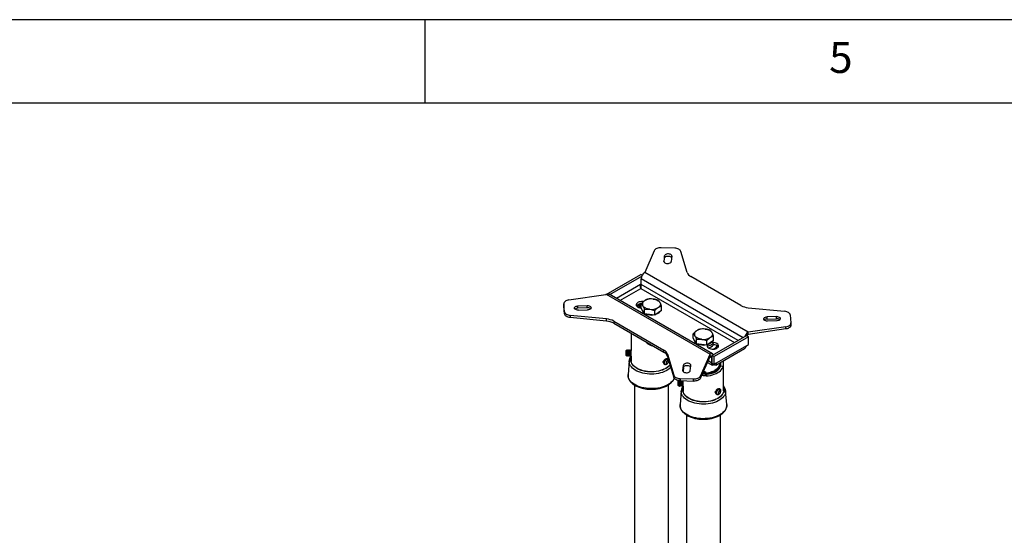
# Model space of a CAD drawing. Extents: x 5 to 292, y 5 to 205.
# Drawn here: x 174 to 233, y 174 to 205 of the extents above; entities that cross this region are included whole.
import ezdxf

# ---------------------------------------------------------------- set-up
doc = ezdxf.new("R2010")
doc.units = 0
doc.layers.get('0').update_dxf_attribs({"linetype": 'CONTINUOUS'})
doc.styles.add('SLDTEXTSTYLE0', font='TXT', dxfattribs={"width": 0.75})

msp = doc.modelspace()

# ---------------------------------------------------------------- linework, layer by layer
at = {"color": 7, "linetype": 'CONTINUOUS'}
for p, q in [((292, 205), (5, 205)), ((198.5, 205), (198.5, 200)), ((287, 200), (10, 200)), ((213.4353857, 191.3361597), (212.6236918, 191.3645771)), ((212.2115908, 191.1904561), (211.642332, 189.8853358)), ((212.8266904, 190.8770581), (212.7930654, 190.5569118)), ((212.8021112, 190.5123982), (212.8266904, 190.7464187)), ((212.8266904, 190.7464187), (212.8266904, 190.8770581)), ((213.2658836, 190.861682), (213.2322587, 190.5415356)), ((214.180151, 189.8870411), (213.8053839, 191.1447965)), ((209.3383771, 188.5782408), (211.4031289, 189.7703258)), ((209.5493822, 188.5694252), (211.4630073, 189.6742572)), ((211.487332, 189.7217111), (211.4031289, 189.7703258)), ((217.8248717, 186.3158448), (211.642332, 189.8853358)), ((217.3977718, 187.9096504), (214.4028843, 189.6387495)), ((211.3831289, 189.1627363), (211.4231289, 189.1858303)), ((211.4231289, 189.1627363), (211.4231289, 189.5056649)), ((207.1049134, 188.2421146), (209.3173311, 188.5637805)), ((209.3474482, 188.5811686), (209.3173311, 188.5637805)), ((209.3403771, 188.5770861), (209.3383771, 188.5782408)), ((209.3383771, 188.5759314), (209.3383771, 188.5782408)), ((209.3474482, 188.5811686), (215.5479879, 185.0012853)), ((215.7029879, 185.0166393), (209.5114453, 188.591328)), ((206.8025937, 188.0181662), (206.8025937, 187.8875268)), ((206.8033271, 187.8735485), (206.8025937, 187.8875268)), ((206.8525475, 187.5355562), (206.8033271, 188.0041879)), ((206.8033271, 188.0041879), (206.8033271, 187.8735485)), ((206.8525475, 187.4049168), (206.8033271, 187.8735485)), ((207.6477347, 187.8869867), (208.2022444, 187.9064001)), ((207.6477347, 187.7563472), (207.6477347, 187.8869867)), ((208.2022444, 187.7757606), (207.6477347, 187.7563472)), ((208.2022444, 187.7757606), (208.2022444, 187.9064001)), ((211.4280107, 187.7520844), (211.4280107, 188.023626)), ((212.6510393, 187.6113707), (212.6510393, 187.8829123)), ((217.8278254, 187.7810553), (220.0063217, 187.5646834)), ((206.8525475, 187.4049168), (206.8525475, 187.5355562)), ((209.3625713, 187.1055581), (207.1839982, 187.3219377)), ((207.1839982, 187.3219377), (207.1839982, 187.1912982)), ((209.3625713, 186.9749187), (207.1839982, 187.1912982)), ((207.674367, 187.6334183), (208.2288767, 187.6528317)), ((211.5281216, 187.5816166), (211.4280107, 187.7520844)), ((211.6282326, 187.4111488), (211.5281216, 187.5816166)), ((211.6282326, 187.4111488), (211.6282326, 187.6826904)), ((211.9339897, 187.3759704), (211.6282326, 187.4111488)), ((212.2397469, 187.340792), (211.9339897, 187.3759704)), ((212.2397469, 187.340792), (212.2397469, 187.6123335)), ((212.4453931, 187.4760813), (212.2397469, 187.340792)), ((212.6510393, 187.6113707), (212.4453931, 187.4760813)), ((219.5159529, 187.2532028), (218.9614432, 187.2337894)), ((218.9614432, 187.10315), (218.9614432, 187.2337894)), ((219.5159529, 187.1225633), (219.5159529, 187.2532028)), ((220.3377724, 187.3510649), (220.3869928, 186.8824332)), ((209.3625713, 186.9749187), (209.3625713, 187.1055581)), ((209.7926249, 186.976963), (212.7874223, 185.247916)), ((209.7926249, 186.976963), (209.7926249, 186.8463236)), ((209.7926249, 186.8463236), (212.7874223, 185.1172765)), ((220.0854065, 186.6445065), (217.8248717, 186.3158448)), ((218.9614432, 187.10315), (219.5159529, 187.1225633)), ((219.5425852, 186.9996344), (218.9880755, 186.9802211)), ((220.0854065, 186.5138671), (220.0854065, 186.6445065)), ((220.3877262, 186.7378154), (220.3877262, 186.8684549)), ((210.833025, 186.2456483), (210.833025, 185.2310131)), ((214.5392806, 185.9557919), (214.5392806, 186.2273335)), ((217.7388057, 186.1124211), (215.6740539, 184.9203361)), ((215.7623092, 185.8150782), (215.7623092, 186.0866198)), ((217.8519428, 186.0471014), (215.787191, 184.8550164)), ((217.7388057, 186.1124211), (217.8519428, 186.0471014)), ((220.0854065, 186.5138671), (217.8248717, 186.1852054)), ((217.8248717, 186.1852054), (217.8248717, 186.3158448)), ((217.8519428, 185.5816984), (217.8519428, 186.0471014)), ((214.6393915, 185.7853242), (214.5392806, 185.9557919)), ((214.7395024, 185.6148564), (214.6393915, 185.7853242)), ((214.7395024, 185.6148564), (214.7395024, 185.8863979)), ((215.0452596, 185.5796779), (214.7395024, 185.6148564)), ((215.3510167, 185.5444995), (215.0452596, 185.5796779)), ((215.3510167, 185.5444995), (215.3510167, 185.8160411)), ((215.5566629, 185.6797889), (215.3510167, 185.5444995)), ((215.7623092, 185.8150782), (215.5566629, 185.6797889)), ((217.7188057, 185.5048316), (215.920328, 184.4664801)), ((217.7188057, 185.5048316), (217.8519428, 185.5816984)), ((210.5537847, 185.2503841), (210.531525, 185.2281245)), ((210.531525, 184.958739), (210.531525, 185.2281245)), ((210.531525, 184.9228165), (210.531525, 184.958739)), ((210.531525, 184.9228165), (210.5537847, 184.9005568)), ((210.569371, 185.2281245), (210.5537847, 185.2503841)), ((210.5537847, 185.2503841), (210.5537847, 184.9005568)), ((210.5537847, 184.9005568), (210.569371, 184.9228165)), ((210.5958711, 185.2659705), (210.569371, 185.2281245)), ((210.569371, 184.9228165), (210.569371, 185.2281245)), ((210.569371, 184.9228165), (210.5958711, 184.8849705)), ((210.6011755, 185.2659705), (210.5958711, 185.2659705)), ((210.5958711, 184.8849705), (210.5958711, 185.2659705)), ((210.5958711, 184.8849705), (210.6011755, 184.8849705)), ((210.6276756, 185.2281245), (210.6011755, 185.2659705)), ((210.6011755, 184.8849705), (210.6011755, 185.2659705)), ((210.6011755, 184.8849705), (210.6276756, 184.9228165)), ((210.6541756, 185.2659705), (210.6276756, 185.2281245)), ((210.6276756, 184.9228165), (210.6276756, 185.2281245)), ((210.6276756, 184.9228165), (210.6541756, 184.8849705)), ((210.6594801, 185.2659705), (210.6541756, 185.2659705)), ((210.6541756, 184.8849705), (210.6541756, 185.2659705)), ((210.6541756, 184.8849705), (210.6594801, 184.8849705)), ((210.6859801, 185.2281245), (210.6594801, 185.2659705)), ((210.6594801, 184.8849705), (210.6594801, 185.2659705)), ((210.6594801, 184.8849705), (210.6859801, 184.9228165)), ((210.7124802, 185.2659705), (210.6859801, 185.2281245)), ((210.6859801, 184.9228165), (210.6859801, 185.2281245)), ((210.6859801, 184.9228165), (210.7124802, 184.8849705)), ((210.7177846, 185.2659705), (210.7124802, 185.2659705)), ((210.7124802, 184.8849705), (210.7124802, 185.2659705)), ((210.7124802, 184.8849705), (210.7177846, 184.8849705)), ((210.7442847, 185.2281245), (210.7177846, 185.2659705)), ((210.7177846, 184.8849705), (210.7177846, 185.2659705)), ((210.7177846, 184.8849705), (210.7442847, 184.9228165)), ((210.7707847, 185.2659705), (210.7442847, 185.2281245)), ((210.7442847, 184.9228165), (210.7442847, 185.2281245)), ((210.7442847, 184.9228165), (210.7707847, 184.8849705)), ((210.7760891, 185.2659705), (210.7707847, 185.2659705)), ((210.7707847, 184.8849705), (210.7707847, 185.2659705)), ((210.7707847, 184.8849705), (210.7760891, 184.8849705)), ((210.8025892, 185.2281245), (210.7760891, 185.2659705)), ((210.7760891, 184.8849705), (210.7760891, 185.2659705)), ((210.7760891, 184.8849705), (210.8025892, 184.9228165)), ((210.8290893, 185.2659705), (210.8025892, 185.2281245)), ((210.8025892, 184.9228165), (210.8025892, 185.2281245)), ((210.8025892, 184.9228165), (210.8290893, 184.8849705)), ((210.833025, 185.2659705), (210.8290893, 185.2659705)), ((210.8290893, 184.8849705), (210.8290893, 185.2659705)), ((210.8290893, 184.8849705), (210.8343937, 184.8849705)), ((210.833025, 184.8849705), (210.833025, 184.6019025)), ((210.8343937, 184.8849705), (210.8343937, 185.1906009)), ((210.8343937, 184.8849705), (210.8377952, 184.8898283)), ((212.7874223, 185.1172765), (212.7874223, 185.247916)), ((213.0101556, 184.9996244), (213.384936, 183.7418246)), ((213.0101556, 184.9996244), (213.0101556, 184.8689849)), ((213.0101556, 184.8689849), (213.384936, 183.6111851)), ((214.9787291, 183.696165), (215.5479879, 185.0012853)), ((214.9787291, 183.5655255), (215.5479879, 184.8706459)), ((215.5479879, 184.8706459), (215.5479879, 185.0012853)), ((215.6740539, 184.4549331), (215.6740539, 184.9203361)), ((215.6740539, 184.9203361), (215.787191, 184.8550164)), ((215.787191, 184.3896133), (215.787191, 184.8550164)), ((215.89914, 184.3494039), (217.6115516, 185.3380652)), ((210.7146811, 184.6122057), (210.6448558, 183.7865133)), ((210.8242654, 184.6263974), (210.833025, 184.6894881)), ((212.8135265, 184.4042183), (212.8313235, 184.3939431)), ((213.0218235, 184.7238988), (213.0040265, 184.7341739)), ((213.9244362, 184.0249392), (213.9580612, 184.3450855)), ((213.9580612, 184.214446), (213.9580612, 184.3450855)), ((214.3636295, 184.009563), (214.3972545, 184.3297093)), ((215.3919707, 184.5129506), (215.675224, 184.3494143)), ((215.6540539, 184.4664801), (215.6540539, 184.8094086)), ((215.6540539, 184.4664801), (215.6740539, 184.4780271)), ((215.6740539, 184.4549331), (215.787191, 184.3896133)), ((215.920328, 184.4664801), (215.787191, 184.3896133)), ((216.1667949, 184.2448074), (216.1667949, 184.4222732)), ((216.34572, 184.2933564), (216.1744236, 184.2639864)), ((216.3572949, 182.80561), (216.3572949, 184.4102888)), ((213.384936, 183.6111851), (213.384936, 183.7418246)), ((213.9580612, 184.214446), (213.933482, 183.9804256)), ((213.9442949, 184.0833753), (213.9442949, 183.9640072)), ((214.9787291, 183.696165), (214.9787291, 183.5655255)), ((215.2051485, 183.8844354), (215.2403797, 183.8713525)), ((215.3175168, 183.699723), (215.3683872, 183.798621)), ((211.023525, 183.1644485), (211.023525, 123.5660042)), ((213.055525, 123.5660042), (213.055525, 183.1642057)), ((213.6439518, 183.4329889), (213.6427949, 183.431832)), ((213.6427949, 183.1624465), (213.6427949, 183.431832)), ((213.6427949, 183.126524), (213.6427949, 183.1624465)), ((213.6427949, 183.126524), (213.6650545, 183.1042644)), ((213.6650545, 183.4289918), (213.6650545, 183.1042644)), ((213.6650545, 183.1042644), (213.6806409, 183.126524)), ((213.6806409, 183.126524), (213.6806409, 183.4265107)), ((213.6806409, 183.126524), (213.7071409, 183.088678)), ((213.7071409, 183.088678), (213.7071409, 183.4231711)), ((213.7071409, 183.088678), (213.7124453, 183.088678)), ((213.7124453, 183.088678), (213.7124453, 183.4226319)), ((213.7124453, 183.088678), (213.7389454, 183.126524)), ((213.7389454, 183.126524), (213.7389454, 183.4205678)), ((213.7389454, 183.126524), (213.7654455, 183.088678)), ((213.7549341, 183.5504614), (214.566628, 183.5220441)), ((213.7549341, 183.5504614), (213.7549341, 183.419822)), ((213.7549341, 183.419822), (214.566628, 183.3914046)), ((213.7654455, 183.088678), (213.7654455, 183.419454)), ((213.7654455, 183.088678), (213.7707499, 183.088678)), ((213.7707499, 183.088678), (213.7707499, 183.4192683)), ((213.7707499, 183.088678), (213.7972499, 183.126524)), ((213.7972499, 183.126524), (213.7972499, 183.4183405)), ((213.7972499, 183.126524), (213.82375, 183.088678)), ((213.82375, 183.088678), (213.82375, 183.4174128)), ((213.82375, 183.088678), (213.8290544, 183.088678)), ((213.8290544, 183.088678), (213.8290544, 183.417227)), ((213.8290544, 183.088678), (213.8555545, 183.126524)), ((213.8555545, 183.126524), (213.8555545, 183.4162993)), ((213.8555545, 183.126524), (213.8820545, 183.088678)), ((213.8820545, 183.088678), (213.8820545, 183.4153715)), ((213.8820545, 183.088678), (213.887359, 183.088678)), ((213.887359, 183.088678), (213.887359, 183.4151858)), ((213.887359, 183.088678), (213.913859, 183.126524)), ((213.913859, 183.126524), (213.913859, 183.414258)), ((213.913859, 183.126524), (213.9403591, 183.088678)), ((213.9403591, 183.088678), (213.9403591, 183.4133303)), ((213.9403591, 183.088678), (213.9456635, 183.088678)), ((213.9442949, 183.088678), (213.9442949, 182.80561)), ((213.9456635, 183.088678), (213.9456635, 183.3943084)), ((213.9456635, 183.088678), (213.949065, 183.0935358)), ((214.566628, 183.3914046), (214.566628, 183.5220441)), ((211.7026878, 182.9538455), (211.7102794, 182.9523986)), ((211.9522294, 182.9046782), (211.9625996, 182.9043069)), ((212.0690666, 182.903348), (212.0715758, 182.9033837)), ((212.1481507, 182.9057292), (212.1503706, 182.9058552)), ((213.8259509, 182.8159133), (213.7561256, 181.9902208)), ((213.9355352, 182.8301049), (213.9442949, 182.8931957)), ((215.9247963, 182.6079258), (215.9425934, 182.5976507)), ((216.1330934, 182.9276064), (216.1152963, 182.9378815)), ((216.4743243, 182.8291159), (216.4756388, 182.8159133)), ((216.5454641, 181.9902208), (216.4756388, 182.8159133)), ((214.1347949, 181.368156), (214.1347949, 121.7697118)), ((216.1667949, 121.7697118), (216.1667949, 181.3679132)), ((214.8139576, 181.157553), (214.8215492, 181.1561061)), ((215.0634993, 181.1083858), (215.0738694, 181.1080145)), ((215.1803365, 181.1070555), (215.1828457, 181.1070912)), ((215.2594205, 181.1094367), (215.2616404, 181.1095627))]:
    msp.add_line(p, q, dxfattribs=at)
at = {"color": 8, "linetype": 'CONTINUOUS'}
for p, q in [((212.7930654, 190.5415356), (212.7930654, 190.5569118)), ((211.3831289, 189.1627363), (209.952433, 188.3367236)), ((217.5196026, 185.9858642), (211.4231289, 189.5056649)), ((217.2226177, 185.8143999), (211.4231289, 189.1627363)), ((210.1645651, 188.2142492), (211.4031289, 188.9293343)), ((211.4031289, 188.9293343), (217.0104857, 185.6919254)), ((211.4031289, 187.8597238), (211.4280107, 187.8735484)), ((215.5479879, 184.8706459), (215.6540539, 184.8094086)), ((215.6540539, 184.4664801), (215.4285012, 184.596703)), ((215.6540539, 184.8094086), (215.6740539, 184.8209556)), ((213.9244362, 184.009563), (213.9244362, 184.0249392))]:
    msp.add_line(p, q, dxfattribs=at)
at = {"color": 7, "linetype": 'CONTINUOUS', "flags": 128}
for points in [[(212.6236918, 191.3645771), (212.5545683, 191.3635401), (212.4867868, 191.3556457), (212.422373, 191.3411295), (212.3632517, 191.3204255), (212.3111897, 191.2941523), (212.2677427, 191.2630951), (212.234209, 191.2281819), (212.2115908, 191.1904561)], [(213.8053839, 191.1447965), (213.7885629, 191.1821894), (213.7611805, 191.2174402), (213.7240032, 191.2495623), (213.6780712, 191.2776567), (213.6246701, 191.3009373), (213.5652943, 191.3187526), (213.5016054, 191.3306039), (213.4353857, 191.3361597)], [(213.2658836, 190.861682), (213.2618475, 190.8947581), (213.2431213, 190.9261041), (213.2109812, 190.9535837), (213.1676174, 190.9753243), (213.1159852, 190.9898443), (213.0596031, 190.9961542), (213.0023136, 190.993824), (212.9480208, 190.9830124), (212.9004247, 190.9644563), (212.8627688, 190.9394202), (212.8376194, 190.9096103), (212.8266904, 190.8770581)], [(212.8266904, 190.7464187), (212.8376194, 190.7789709), (212.8627688, 190.8087807), (212.9004247, 190.8338168), (212.9480208, 190.8523729), (213.0023136, 190.8631845), (213.0596031, 190.8655148), (213.1159852, 190.8592049), (213.1676174, 190.8446849), (213.2109812, 190.8229442), (213.2431213, 190.7954646), (213.2568378, 190.7755561)], [(212.7930654, 190.5569118), (212.7971015, 190.5238357), (212.8158277, 190.4924897), (212.8479678, 190.4650101), (212.8913316, 190.4432694), (212.9429638, 190.4287494), (212.9993459, 190.4224395), (213.0566354, 190.4247698), (213.1109282, 190.4355814), (213.1585244, 190.4541375), (213.1961802, 190.4791736), (213.2213296, 190.5089835), (213.2322587, 190.5415356)], [(207.1049134, 188.2421146), (207.0395704, 188.2290559), (206.979099, 188.2096953), (206.9253063, 188.1846111), (206.8797999, 188.1545531), (206.8439395, 188.1204194), (206.8187968, 188.0832301), (206.8051231, 188.0440964), (206.8033271, 188.0041879)], [(207.674367, 187.6334183), (207.6170775, 187.6357486), (207.5627846, 187.6465601), (207.5151885, 187.6651163), (207.4775326, 187.6901523), (207.4523833, 187.7199622), (207.4414542, 187.7525144), (207.4454903, 187.7855905), (207.4642165, 187.8169365), (207.4963566, 187.8444162), (207.5397204, 187.8661568), (207.5913526, 187.8806768), (207.6477347, 187.8869867)], [(208.2022444, 187.9064001), (208.2595339, 187.9040698), (208.3138267, 187.8932582), (208.3614229, 187.8747021), (208.3990787, 187.849666), (208.4242281, 187.8198562), (208.4351572, 187.787304), (208.4311211, 187.7542278), (208.4123949, 187.7228819), (208.3802547, 187.6954022), (208.336891, 187.6736616), (208.2852587, 187.6591416), (208.2288767, 187.6528317)], [(211.5554094, 188.1401046), (211.521933, 188.1438638), (211.4520452, 188.1454338), (211.3830797, 188.1387144), (211.3179547, 188.1239899), (211.2594261, 188.1018833), (211.2099706, 188.0733301), (211.1716809, 188.0395386), (211.1461772, 188.0019387), (211.1345388, 187.9621214), (211.1372582, 187.9217717), (211.1542203, 187.8825969), (211.1847073, 187.8462548), (211.2274292, 187.8142832), (211.2805781, 187.7880351), (211.341905, 187.7686211), (211.4088148, 187.7568627), (211.4280107, 187.7550308)], [(211.6336569, 188.1982957), (211.5906371, 188.1659504), (211.5552979, 188.1306399), (211.5282439, 188.0929683), (211.5099381, 188.0535803), (211.5006937, 188.0131497), (211.5006688, 187.9723683), (211.5098639, 187.931934), (211.5281216, 187.8925385)], [(211.9339897, 187.6868923), (211.8657676, 187.6974612), (211.8005186, 187.7130808), (211.739359, 187.7334839), (211.6833353, 187.7583214), (211.6334061, 187.7871683), (211.5904258, 187.8195311), (211.5551297, 187.854856), (211.5281216, 187.8925385)], [(212.1450603, 188.2984066), (212.2132824, 188.2878377), (212.2785315, 188.2722181), (212.3396911, 188.251815), (212.3957147, 188.2269775), (212.4456439, 188.1981306), (212.4886242, 188.1657678), (212.5239204, 188.1304429), (212.5509284, 188.0927604)], [(212.5509284, 188.0927604), (212.5691861, 188.0533649), (212.5783812, 188.0129306), (212.5783564, 187.9721492), (212.5691119, 187.9317186), (212.5508061, 187.8923306), (212.5237522, 187.854659), (212.4884129, 187.8193485), (212.4453931, 187.7870032)], [(206.8525475, 187.5355562), (206.8621703, 187.4973243), (206.8826974, 187.4605535), (206.9135544, 187.4262728), (206.9538776, 187.3954417), (207.0025386, 187.3689229), (207.0581757, 187.3474585), (207.1192318, 187.3316493), (207.1839982, 187.3219377)], [(207.1839982, 187.1912982), (207.1192318, 187.2010099), (207.0581757, 187.2168191), (207.0025386, 187.2382834), (206.9538776, 187.2648023), (206.9135544, 187.2956334), (206.8826974, 187.329914), (206.8621703, 187.3666849), (206.8525475, 187.4049168)], [(212.4453931, 187.4499534), (212.3812307, 187.4141891), (212.3094073, 187.3855605)], [(218.9880755, 186.9802211), (218.930786, 186.9825513), (218.8764931, 186.9933629), (218.828897, 187.011919), (218.7912411, 187.0369551), (218.7660918, 187.066765), (218.7551627, 187.0993172), (218.7591988, 187.1323933), (218.777925, 187.1637393), (218.8100651, 187.1912189), (218.8534289, 187.2129595), (218.9050611, 187.2274795), (218.9614432, 187.2337894)], [(219.5159529, 187.2532028), (219.5732424, 187.2508725), (219.6275352, 187.240061), (219.6751314, 187.2215049), (219.7127872, 187.1964688), (219.7379366, 187.1666589), (219.7488657, 187.1341067), (219.7448296, 187.1010306), (219.7261034, 187.0696846), (219.6939632, 187.042205), (219.6505995, 187.0204643), (219.5989672, 187.0059443), (219.5425852, 186.9996344)], [(220.3377724, 187.3510649), (220.3281495, 187.3892968), (220.3076224, 187.4260676), (220.2767655, 187.4603483), (220.2364423, 187.4911794), (220.1877813, 187.5176982), (220.1321442, 187.5391626), (220.0710881, 187.5549718), (220.0063217, 187.5646834)], [(220.0854065, 186.6445065), (220.1507495, 186.6575652), (220.2112209, 186.6769258), (220.2650135, 186.70201), (220.31052, 186.732068), (220.3463804, 186.7662017), (220.3715231, 186.803391), (220.3851968, 186.8425247), (220.3869928, 186.8824332)], [(220.3877262, 186.7378154), (220.3851968, 186.7118852), (220.3715231, 186.6727516), (220.3463804, 186.6355622), (220.31052, 186.6014286), (220.2650135, 186.5713705), (220.2112209, 186.5462864), (220.1507495, 186.5269257), (220.0854065, 186.5138671)], [(214.7449268, 186.4020032), (214.701907, 186.3696579), (214.6665677, 186.3343474), (214.6395137, 186.2966759), (214.6212079, 186.2572878), (214.6119635, 186.2168572), (214.6119386, 186.1760759), (214.6211337, 186.1356415), (214.6393915, 186.0962461)], [(215.0452596, 185.8905998), (214.9770375, 185.9011687), (214.9117884, 185.9167883), (214.8506288, 185.9371914), (214.7946051, 185.9620289), (214.744676, 185.9908759), (214.7016956, 186.0232386), (214.6663995, 186.0585635), (214.6393915, 186.0962461)], [(215.2563302, 186.5021141), (215.3245522, 186.4915453), (215.3898013, 186.4759256), (215.4509609, 186.4555225), (215.5069846, 186.430685), (215.5569137, 186.4018381), (215.5998941, 186.3694753), (215.6351902, 186.3341505), (215.6621982, 186.2964679)], [(215.6621982, 186.2964679), (215.680456, 186.2570724), (215.6896511, 186.2166381), (215.6896262, 186.1758567), (215.6803818, 186.1354261), (215.662076, 186.0960381), (215.635022, 186.0583665), (215.5996828, 186.023056), (215.5566629, 185.9907108)], [(215.4069924, 185.5813245), (215.4068368, 185.5811267), (215.3846536, 185.5428314), (215.3765119, 185.5027256), (215.3827562, 185.4625066), (215.4031223, 185.4238762), (215.4367483, 185.3884691), (215.4822114, 185.3577836), (215.5375878, 185.3331181), (215.6005341, 185.3155164), (215.6683868, 185.3057234), (215.7382746, 185.3041533), (215.8072402, 185.3108727), (215.8723652, 185.3255973), (215.9308938, 185.3477038), (215.9803493, 185.376257), (216.018639, 185.4100485), (216.0441427, 185.4476484), (216.055781, 185.4874657), (216.0530617, 185.5278155), (216.0360996, 185.5669902), (216.0056126, 185.6033323), (215.9628907, 185.6353039), (215.9097418, 185.661552), (215.8484149, 185.680966), (215.7815051, 185.6927244), (215.7118437, 185.6963295), (215.6423785, 185.6916289), (215.5971837, 185.6838677)], [(215.7490892, 185.6791129), (215.733916, 185.6580351), (215.6880916, 185.6095586), (215.6302648, 185.5655668), (215.5617274, 185.5270423), (215.4840105, 185.4948456), (215.3988501, 185.4696961), (215.3817241, 185.4657057)], [(213.1574463, 184.3746629), (213.1289057, 184.3389597), (213.0641048, 184.2727863), (212.9872917, 184.2110459), (212.8993669, 184.1544623), (212.8013612, 184.1036989), (212.6944237, 184.0593508), (212.5798081, 184.021938), (212.4588581, 183.9918991), (212.3329919, 183.9695864), (212.203685, 183.9552612), (212.0724535, 183.9490918), (211.940836, 183.9511503), (211.8103755, 183.9614126), (211.6826016, 183.9797585), (211.5590122, 184.0059728), (211.4410565, 184.0397481), (211.3301172, 184.0806886), (211.2274951, 184.1283142), (211.1343933, 184.1820666), (211.0519033, 184.2413155), (210.9809924, 184.3053663), (210.9224917, 184.3734681), (210.8770872, 184.4448224), (210.8453113, 184.5185927), (210.8275364, 184.5939141), (210.8239709, 184.6699035), (210.833025, 184.7384779)], [(212.7491539, 184.5092493), (212.7549424, 184.5544201), (212.761442, 184.5779294)], [(212.7741049, 184.4948439), (212.7798934, 184.5400146), (212.7952406, 184.5873496), (212.8190082, 184.6333383), (212.8494335, 184.6745698), (212.88426, 184.7079862), (212.9209049, 184.7311093), (212.9566502, 184.7422239), (212.9888449, 184.7405059), (213.0040265, 184.7341739)], [(212.8494086, 184.3868776), (212.8392995, 184.390052), (212.8148526, 184.40752), (212.7986915, 184.4362168), (212.7920148, 184.474014), (212.7953178, 184.5181083), (212.8083554, 184.5652296), (212.8301607, 184.6118829), (212.8591165, 184.6546083), (212.8930752, 184.690237), (212.9295184, 184.7161266)], [(213.0507936, 184.6911487), (213.0434823, 184.7038078), (213.0209739, 184.7242255), (212.9914934, 184.7323666), (212.9572269, 184.7276273), (212.920716, 184.7103591), (212.8846685, 184.6818427), (212.8517579, 184.644193), (212.824425, 184.6002024), (212.8046969, 184.5531334), (212.7940369, 184.5064769), (212.7932354, 184.4636932), (212.802352, 184.4279554), (212.8207105, 184.401914), (212.8469493, 184.3875004), (212.874171, 184.3852294)], [(212.8195057, 184.4773974), (212.8254283, 184.5219732), (212.8411527, 184.5686141), (212.8654049, 184.6135417), (212.8962201, 184.653116), (212.931102, 184.6841312), (212.9672245, 184.7040744), (213.0016612, 184.7113301), (213.0316224, 184.7053104), (213.0546806, 184.6865029), (213.0653338, 184.6674069)], [(212.9031119, 184.384677), (212.8911713, 184.3835994), (212.8612102, 184.3896192), (212.8381519, 184.4084266), (212.8238646, 184.4384981), (212.8195057, 184.4773974)], [(212.9810384, 184.4512009), (213.0058835, 184.4706024), (213.0271615, 184.4985382), (213.0416327, 184.5307552), (213.0470943, 184.5623487), (213.0427146, 184.5885088), (213.0291605, 184.6052529), (213.0084954, 184.610032), (212.9838655, 184.6021183), (212.9590203, 184.5827167), (212.9377424, 184.554781), (212.9232711, 184.522564), (212.9178095, 184.4909705), (212.9221892, 184.4648104), (212.9357433, 184.4480662), (212.9564084, 184.4432872), (212.9810384, 184.4512009)], [(214.3972545, 184.3297093), (214.3932184, 184.3627854), (214.3744922, 184.3941314), (214.342352, 184.4216111), (214.2989883, 184.4433517), (214.247356, 184.4578717), (214.190974, 184.4641816), (214.1336845, 184.4618513), (214.0793916, 184.4510397), (214.0317955, 184.4324836), (213.9941397, 184.4074476), (213.9689903, 184.3776377), (213.9580612, 184.3450855)], [(213.9580612, 184.214446), (213.9689903, 184.2469982), (213.9941397, 184.2768081), (214.0317955, 184.3018442), (214.0793916, 184.3204003), (214.1336845, 184.3312119), (214.190974, 184.3335421), (214.247356, 184.3272322), (214.2989883, 184.3127122), (214.342352, 184.2909716), (214.3744922, 184.263492), (214.3882087, 184.2435834)], [(215.3175168, 183.699723), (215.4451063, 183.7140832), (215.5692794, 183.7362852), (215.6885946, 183.7660714), (215.8016667, 183.8030959), (215.9071832, 183.846929), (216.0039192, 183.8970618), (216.0907517, 183.9529123), (216.1666729, 184.0138323), (216.2308012, 184.0791145), (216.2823924, 184.1480012), (216.3208474, 184.2196925), (216.34572, 184.2933564)], [(215.3683872, 183.798621), (215.4972623, 183.8194898), (215.6204697, 183.849685), (215.7359938, 183.8887127), (215.841945, 183.9359344), (215.9365899, 183.9905776), (216.0183803, 184.0517486), (216.0859782, 184.1184465), (216.1382778, 184.1895803), (216.1744236, 184.2639864)], [(216.1035883, 184.4674422), (216.1039622, 184.464731), (216.1057748, 184.3967824), (216.0931108, 184.3292202), (216.0661623, 184.2630685), (216.0253378, 184.1993303), (215.9712561, 184.1389716), (215.904737, 184.0829075), (215.8267889, 184.0319878)], [(216.1580871, 184.4989071), (216.165791, 184.4483423), (216.1640072, 184.3788502), (216.1480002, 184.3099678), (216.1179945, 184.2426618), (216.0744115, 184.1778772), (216.017863, 184.1165234), (215.9491427, 184.0594616), (215.8692153, 184.0074929)], [(213.384936, 183.7418246), (213.401757, 183.7044317), (213.4291394, 183.6691809), (213.4663167, 183.6370589), (213.5122486, 183.6089644), (213.5656498, 183.5856838), (213.6250256, 183.5678685), (213.6887145, 183.5560172), (213.7549341, 183.5504614)], [(213.9244362, 184.0249392), (213.9284724, 183.991863), (213.9471985, 183.9605171), (213.9793387, 183.9330374), (214.0227024, 183.9112968), (214.0743347, 183.8967768), (214.1307167, 183.8904669), (214.1880063, 183.8927971), (214.2422991, 183.9036087), (214.2898952, 183.9221648), (214.3275511, 183.9472009), (214.3527005, 183.9770108), (214.3636295, 184.009563)], [(214.566628, 183.5220441), (214.6357516, 183.523081), (214.7035331, 183.5309755), (214.7679469, 183.5454916), (214.8270682, 183.5661956), (214.8791302, 183.5924688), (214.9225772, 183.623526), (214.9561109, 183.6584392), (214.9787291, 183.696165)], [(215.1183085, 183.889021), (215.1561076, 183.8914399), (215.2051485, 183.8844354)], [(213.7549341, 183.419822), (213.6887145, 183.4253777), (213.6250256, 183.4372291), (213.5656498, 183.4550443), (213.5122486, 183.4783249), (213.4663167, 183.5064194), (213.4291394, 183.5385415), (213.401757, 183.5737922), (213.384936, 183.6111851)], [(214.9787291, 183.5655255), (214.9561109, 183.5277997), (214.9225772, 183.4928865), (214.8791302, 183.4618293), (214.8270682, 183.4355562), (214.7679469, 183.4148522), (214.7035331, 183.400336), (214.6357516, 183.3924415), (214.566628, 183.3914046)], [(216.3572949, 182.9421854), (216.3627835, 182.9115779), (216.3663489, 182.8355885), (216.3556631, 182.7598219), (216.3308513, 182.6851666), (216.2922044, 182.6124977), (216.2401755, 182.5426672), (216.1753747, 182.4764939), (216.0985615, 182.4147535), (216.0106367, 182.3581699), (215.912631, 182.3074064), (215.8056935, 182.2630583), (215.6910779, 182.2256456), (215.570128, 182.1956067), (215.4442617, 182.1732939), (215.3149549, 182.1589688), (215.1837234, 182.1527993), (215.0521058, 182.1548578), (214.9216453, 182.1651201), (214.7938714, 182.183466), (214.6702821, 182.2096803), (214.5523263, 182.2434557), (214.441387, 182.2843961), (214.3387649, 182.3320217), (214.2456631, 182.3857741), (214.1631732, 182.445023), (214.0922622, 182.5090738), (214.0337615, 182.5771756), (213.988357, 182.6485299), (213.9565811, 182.7223002), (213.9388062, 182.7976216), (213.9352408, 182.8736111), (213.9442949, 182.9421854)], [(215.8604237, 182.7129568), (215.8662123, 182.7581276), (215.8727118, 182.7816369)], [(215.8853747, 182.6985514), (215.8911632, 182.7437221), (215.9065104, 182.7910572), (215.930278, 182.8370458), (215.9607034, 182.8782773), (215.9955299, 182.9116938), (216.0321747, 182.9348168), (216.06792, 182.9459314), (216.1001147, 182.9442134), (216.1152963, 182.9378815)], [(215.9606784, 182.5905851), (215.9505693, 182.5937595), (215.9261224, 182.6112276), (215.9099613, 182.6399243), (215.9032847, 182.6777215), (215.9065876, 182.7218159), (215.9196252, 182.7689371), (215.9414305, 182.8155904), (215.9703863, 182.8583158), (216.0043451, 182.8939446), (216.0407882, 182.9198342)], [(216.1620634, 182.8948562), (216.1547521, 182.9075153), (216.1322438, 182.927933), (216.1027632, 182.9360741), (216.0684968, 182.9313348), (216.0319859, 182.9140666), (215.9959384, 182.8855502), (215.9630277, 182.8479005), (215.9356948, 182.8039099), (215.9159668, 182.7568409), (215.9053067, 182.7101844), (215.9045052, 182.6674007), (215.9136218, 182.6316629), (215.9319803, 182.6056215), (215.9582192, 182.5912079), (215.9854409, 182.588937)], [(215.9307755, 182.6811049), (215.9366982, 182.7256807), (215.9524225, 182.7723216), (215.9766747, 182.8172492), (216.00749, 182.8568236), (216.0423718, 182.8878387), (216.0784943, 182.907782), (216.1129311, 182.9150376), (216.1428922, 182.9090179), (216.1659505, 182.8902104), (216.1766036, 182.8711144)], [(216.0143818, 182.5883845), (216.0024412, 182.587307), (215.97248, 182.5933267), (215.9494218, 182.6121341), (215.9351345, 182.6422056), (215.9307755, 182.6811049)], [(216.0923082, 182.6549084), (216.1171534, 182.67431), (216.1384313, 182.7022457), (216.1529026, 182.7344627), (216.1583641, 182.7660562), (216.1539845, 182.7922163), (216.1404304, 182.8089605), (216.1197653, 182.8137395), (216.0951353, 182.8058258), (216.0702901, 182.7864243), (216.0490122, 182.7584885), (216.0345409, 182.7262715), (216.0290794, 182.694678), (216.033459, 182.6685179), (216.0470131, 182.6517737), (216.0676782, 182.6469947), (216.0923082, 182.6549084)], [(216.3572949, 182.8931957), (216.3627835, 182.8625881), (216.3660545, 182.8301049)]]:
    msp.add_lwpolyline(points, dxfattribs=at)
at = {"color": 8, "linetype": 'CONTINUOUS', "flags": 128}
for points in [[(211.293639, 187.7830775), (211.3283855, 187.8107762), (211.4031289, 187.8597238)], [(213.2063212, 184.210634), (213.1853833, 184.1891124), (213.1106118, 184.1231345), (213.0244865, 184.061945), (212.9279204, 184.0061925), (212.8219371, 183.956468), (212.70766, 183.9132987), (212.5863005, 183.8771421), (212.459145, 183.8483814), (212.3275415, 183.8273216), (212.192885, 183.814186), (212.0566027, 183.8091136), (211.9201395, 183.8121584), (211.7849418, 183.8232879), (211.6524427, 183.8423844), (211.5240468, 183.8692453), (211.401115, 183.9035858), (211.2849506, 183.945042), (211.1767849, 183.9931745), (211.0777644, 184.047473), (210.9889388, 184.1073619), (210.9112497, 184.1722064), (210.8455206, 184.2413192), (210.7924483, 184.3139675), (210.7525952, 184.3893814), (210.726384, 184.4667614), (210.7140923, 184.5452873), (210.7146811, 184.6122057)], [(213.1607368, 184.3636197), (213.1384548, 184.3362254), (213.0730859, 184.269472), (212.9955995, 184.2071904), (212.9069039, 184.1501108), (212.8080392, 184.0989024), (212.7001643, 184.0541656), (212.584544, 184.0164248), (212.4625338, 183.9861226), (212.3355643, 183.9636143), (212.205124, 183.9491636), (212.0727422, 183.94294), (211.9399709, 183.9450166), (211.8083669, 183.9553689), (211.6794729, 183.9738756), (211.5548002, 184.0003196), (211.4358105, 184.0343911), (211.3238988, 184.0756904), (211.2203771, 184.1237335), (211.1264592, 184.177957), (211.0432462, 184.2377253), (210.9717136, 184.3023375), (210.9127002, 184.3710363), (210.8668977, 184.4430161), (210.8348432, 184.517433), (210.8169125, 184.5934147), (210.8133158, 184.6700702), (210.8240953, 184.7465009), (210.833025, 184.7787595)], [(213.4026278, 183.5723759), (213.3819806, 183.5254248), (213.3362316, 183.4481504), (213.2771766, 183.3739447), (213.2054217, 183.303569), (213.1217031, 183.2377456), (213.0268798, 183.1771499), (212.921925, 183.1224037), (212.8079155, 183.0740688), (212.6860214, 183.032641), (212.5574933, 182.9985456), (212.4236501, 182.9721324), (212.2858653, 182.9536725), (212.1455527, 182.9433552), (212.0041522, 182.9412864), (211.8631146, 182.9474874), (211.7238872, 182.9618945), (211.5878987, 182.9843599), (211.4565445, 183.0146531), (211.3311724, 183.0524632), (211.213069, 183.0974022), (211.1034462, 183.1490091), (211.0034288, 183.2067541), (210.9140431, 183.2700449), (210.8362064, 183.3382319), (210.7707174, 183.4106155), (210.7182481, 183.4864529), (210.6793369, 183.5649659), (210.654383, 183.6453489), (210.6436426, 183.726777), (210.6448558, 183.7865133)], [(216.4756388, 182.8159133), (216.477107, 182.768708), (216.4683214, 182.6900254), (216.4455697, 182.6122814), (216.4090931, 182.5363), (216.3592782, 182.4628868), (216.2966531, 182.3928199), (216.2218816, 182.326842), (216.1357563, 182.2656525), (216.0391902, 182.2099), (215.9332069, 182.1601755), (215.8189298, 182.1170062), (215.6975703, 182.0808496), (215.5704149, 182.0520889), (215.4388114, 182.0310292), (215.3041548, 182.0178935), (215.1678726, 182.0128211), (215.0314093, 182.0158659), (214.8962116, 182.0269955), (214.7637125, 182.0460919), (214.6353166, 182.0729528), (214.5123849, 182.1072933), (214.3962205, 182.1487496), (214.2880547, 182.196882), (214.1890342, 182.2511805), (214.1002087, 182.3110694), (214.0225196, 182.3759139), (213.9567905, 182.4450267), (213.9037181, 182.5176751), (213.8638651, 182.5930889), (213.8376538, 182.670469), (213.8253622, 182.7489948), (213.8259509, 182.8159133)], [(216.3572949, 182.982467), (216.3734074, 182.9120773), (216.377004, 182.8354218), (216.3662245, 182.7589912), (216.3411952, 182.6836814), (216.3022096, 182.6103755), (216.2497246, 182.5399329), (216.1843558, 182.4731795), (216.1068693, 182.4108979), (216.0181738, 182.3538183), (215.919309, 182.3026099), (215.8114341, 182.2578731), (215.6958138, 182.2201324), (215.5738037, 182.1898302), (215.4468342, 182.1673218), (215.3163938, 182.1528711), (215.184012, 182.1466476), (215.0512408, 182.1487241), (214.9196367, 182.1590764), (214.7907427, 182.1775831), (214.6660701, 182.2040271), (214.5470803, 182.2380986), (214.4351686, 182.2793979), (214.331647, 182.327441), (214.2377291, 182.3816645), (214.154516, 182.4414328), (214.0829835, 182.506045), (214.02397, 182.5747438), (213.9781675, 182.6467236), (213.946113, 182.7211405), (213.9281823, 182.7971222), (213.9245857, 182.8737777), (213.9353652, 182.9502084), (213.9442949, 182.982467)], [(216.5454641, 181.9902208), (216.5466773, 181.9713296), (216.5430941, 181.8896919), (216.525224, 181.8086824), (216.4932504, 181.7291323), (216.4475014, 181.6518579), (216.3884465, 181.5776522), (216.3166915, 181.5072766), (216.2329729, 181.4414532), (216.1381497, 181.3808575), (216.0331948, 181.3261113), (215.9191854, 181.2777763), (215.7972912, 181.2363486), (215.6687631, 181.2022532), (215.53492, 181.17584), (215.3971352, 181.15738), (215.2568226, 181.1470627), (215.115422, 181.1449939), (214.9743844, 181.1511949), (214.835157, 181.165602), (214.6991685, 181.1880675), (214.5678143, 181.2183606), (214.4424422, 181.2561707), (214.3243388, 181.3011098), (214.214716, 181.3527166), (214.1146986, 181.4104617), (214.025313, 181.4737524), (213.9474763, 181.5419395), (213.8819873, 181.614323), (213.8295179, 181.6901604), (213.7906067, 181.7686734), (213.7656528, 181.8490564), (213.7549124, 181.9304845), (213.7561256, 181.9902208)]]:
    msp.add_lwpolyline(points, dxfattribs=at)
at = {"color": 7, "linetype": 'CONTINUOUS'}
for centre, radius, start, end in [((211.8990678, 189.4839954), 0.4764319, 122.606876348, 177.393123652), ((214.607334, 190.0462025), 0.4558702, 200.434578565, 243.353651376), ((208.2281957, 187.4983964), 0.2785756, 50.806223565, 95.345252695), ((211.4262669, 187.6600229), 0.3533002, 89.889225306, 140.61144821), ((211.8509156, 186.691342), 1.3393106, 108.406888478, 120.053082044), ((212.0343072, 187.5079006), 0.7982268, 82.02454101, 120.127462414), ((212.0447428, 188.4773983), 0.7982268, 262.02454101, 300.127462414), ((217.9167759, 188.8619277), 1.0845263, 241.409012311, 265.295438615), ((207.6432604, 187.4882167), 0.2681678, 89.044002895, 129.586860923), ((211.7341048, 187.6710688), 0.2364687, 190.933376979, 229.915652049), ((212.0392238, 188.2142365), 0.8709079, 249.372295258, 277.501260357), ((212.2696932, 187.7324722), 0.332697, 301.877697273, 324.262205857), ((209.2736208, 186.0246858), 1.0845263, 61.409012311, 85.295438615), ((209.2736208, 185.8940463), 1.0845263, 61.409012311, 85.295438615), ((218.9569689, 186.8350194), 0.2681678, 89.044002896, 129.586860914), ((219.5419042, 186.8451991), 0.2785756, 50.806223566, 95.345252694), ((215.145577, 185.7116081), 0.7982268, 82.02454101, 120.127462414), ((218.0840467, 185.9121262), 0.4797504, 122.69922475, 163.831690781), ((217.9394172, 186.0015876), 0.2164167, 121.956977058, 151.14407189), ((214.8453746, 185.8747763), 0.2364687, 190.933376979, 229.915652049), ((215.1504937, 186.417944), 0.8709079, 249.372295258, 277.501260357), ((215.1560127, 186.6811058), 0.7982268, 262.02454101, 300.127462414), ((215.2310474, 186.1653856), 0.6065374, 287.897091381, 302.469005359), ((215.3222017, 185.8928744), 0.5383898, 284.683819545, 322.457055233), ((215.3809631, 185.9361797), 0.332697, 301.877697273, 324.262205857), ((215.7557177, 185.1955763), 0.3692866, 40.36143781, 91.028482565), ((212.5829727, 184.8404629), 0.4558702, 20.434578565, 63.353651376), ((212.5829727, 184.7098235), 0.4558702, 20.434578565, 63.353651376), ((215.6332596, 184.8987761), 0.1333394, 29.258475899, 129.755182851), ((215.5893969, 184.8198939), 0.0655017, 350.788699505, 129.211300495), ((212.8454558, 184.4972532), 0.0970462, 172.899377641, 234.118182687), ((212.8704068, 184.4828478), 0.0970462, 172.899377641, 234.118182687), ((212.9807283, 184.6497117), 0.0838654, 48.655566422, 127.634329632), ((215.1695616, 185.3393626), 1.5044574, 267.562109205, 297.713709703), ((215.1675798, 185.2896091), 1.4199183, 267.751638917, 297.6622434), ((215.1537053, 183.717135), 0.2116499, 48.834947286, 94.559314826), ((215.1539671, 183.7214335), 0.2104099, 47.07520443, 94.28361861), ((215.159055, 183.7663294), 0.1959978, 35.083385866, 92.137720664), ((215.1593875, 183.7702537), 0.1950925, 33.937046806, 91.854010908), ((212.0400139, 185.1891454), 2.2858873, 258.152661527, 278.968306135), ((215.9567256, 182.7009607), 0.0970462, 172.899377641, 234.118182687), ((215.9816766, 182.6865553), 0.0970462, 172.899377641, 234.118182687), ((216.0919981, 182.8534192), 0.0838654, 48.655566422, 127.634329632), ((215.1512838, 183.3928529), 2.2858873, 258.152661527, 278.968306135)]:
    msp.add_arc(centre, radius, start, end, dxfattribs=at)
at = {"color": 8, "linetype": 'CONTINUOUS'}
msp.add_arc((215.4643082, 185.8966792), 0.6542977, 295.129488688, 321.976006084, dxfattribs=at)
at = {"color": 7, "linetype": 'CONTINUOUS'}
for points, knots in [([(211.3831289, 189.1627363), (211.3776779, 189.1423472), (211.3667759, 189.101569), (211.3689957, 189.0363098), (211.3813166, 188.9776769), (211.3949479, 188.9444678), (211.4022695, 188.930924), (211.4031289, 188.9293343)], [0, 0, 0, 0, 0.2420044221, 0.4840088251, 0.7259195021, 0.9678303173, 1, 1, 1, 1]), ([(209.3474482, 188.5811686), (209.3731735, 188.5914705), (209.4246244, 188.6120743), (209.4813829, 188.6104446), (209.5038906, 188.5924527), (209.5093996, 188.588049)], [0, 0, 0, 0, 0.4302760317, 0.8605536056, 1, 1, 1, 1]), ([(211.4280107, 187.9083211), (211.4078937, 187.8991748), (211.3785369, 187.8858276), (211.3363396, 187.8619081), (211.2963373, 187.8380323), (211.2684419, 187.8165289), (211.2536515, 187.8051276)], [0, 0, 0, 0, 0.3114217565, 0.4544579436, 0.7107475331, 1, 1, 1, 1]), ([(211.6336569, 188.1982957), (211.6172275, 188.1869869), (211.5743741, 188.15749), (211.5052461, 188.099722), (211.4538515, 188.0490855), (211.4280107, 188.023626)], [0, 0, 0, 0, 0.2361451078, 0.6159412156, 1, 1, 1, 1]), ([(211.4280107, 188.023626), (211.4442692, 188.006948), (211.4770842, 187.9732862), (211.5110064, 187.9196169), (211.5281216, 187.8925385)], [0, 0, 0, 0, 0.4954579635, 1, 1, 1, 1]), ([(211.5281216, 187.8925385), (211.530495, 187.8884502), (211.5484653, 187.8574944), (211.582347, 187.7911999), (211.6128442, 187.7190805), (211.6282326, 187.6826904)], [0, 0, 0, 0, 0.0701014021, 0.530790302, 1, 1, 1, 1]), ([(211.8393032, 188.2942047), (211.8247823, 188.2895745), (211.7841523, 188.2766191), (211.7156327, 188.248189), (211.661101, 188.2149991), (211.6336569, 188.1982957)], [0, 0, 0, 0, 0.2164630895, 0.6056708274, 1, 1, 1, 1]), ([(212.1450603, 188.2984066), (212.1378117, 188.2991935), (212.0829271, 188.3051521), (211.979446, 188.3084568), (211.886302, 188.2989844), (211.8393032, 188.2942047)], [0, 0, 0, 0, 0.0701014021, 0.530790302, 1, 1, 1, 1]), ([(212.4508175, 188.2238478), (212.4011612, 188.2405677), (212.3009381, 188.274314), (212.1973333, 188.2903272), (212.1450603, 188.2984066)], [0, 0, 0, 0, 0.4954579635, 1, 1, 1, 1]), ([(212.2397469, 187.6123335), (212.2653217, 187.6375378), (212.3167124, 187.6881838), (212.3858375, 187.7460091), (212.4289636, 187.7756943), (212.4453931, 187.7870032)], [0, 0, 0, 0, 0.3801361466, 0.763854475, 1, 1, 1, 1]), ([(212.4453931, 187.7870032), (212.4724568, 187.8034917), (212.5269877, 187.8367147), (212.5955223, 187.86521), (212.6365185, 187.8782821), (212.6510393, 187.8829123)], [0, 0, 0, 0, 0.388869059, 0.7835374315, 1, 1, 1, 1]), ([(212.5509284, 188.0927604), (212.5485551, 188.0967546), (212.5305847, 188.1269981), (212.496703, 188.1760905), (212.4662058, 188.2078318), (212.4508175, 188.2238478)], [0, 0, 0, 0, 0.0701014021, 0.530790302, 1, 1, 1, 1]), ([(212.6510393, 187.8829123), (212.6347809, 187.9216037), (212.6019659, 187.999696), (212.5680436, 188.0615516), (212.5509284, 188.0927604)], [0, 0, 0, 0, 0.4954579635, 1, 1, 1, 1]), ([(211.6282326, 187.6826904), (211.6778889, 187.687984), (211.7781119, 187.6986682), (211.8817167, 187.6908413), (211.9339897, 187.6868923)], [0, 0, 0, 0, 0.4954579635, 1, 1, 1, 1]), ([(211.9339897, 187.6868923), (211.9412383, 187.6860113), (211.996123, 187.6793405), (212.099604, 187.6588335), (212.1927481, 187.6279279), (212.2397469, 187.6123335)], [0, 0, 0, 0, 0.0701014021, 0.530790302, 1, 1, 1, 1]), ([(214.7449268, 186.4020032), (214.7284973, 186.3906944), (214.685644, 186.3611976), (214.6165159, 186.3034295), (214.5651213, 186.252793), (214.5392806, 186.2273335)], [0, 0, 0, 0, 0.2361451078, 0.6159412156, 1, 1, 1, 1]), ([(214.5392806, 186.2273335), (214.555539, 186.2106555), (214.588354, 186.1769937), (214.6222763, 186.1233245), (214.6393915, 186.0962461)], [0, 0, 0, 0, 0.4954579635, 1, 1, 1, 1]), ([(214.6393915, 186.0962461), (214.6417648, 186.0921577), (214.6597351, 186.0612019), (214.6936169, 185.9949074), (214.7241141, 185.922788), (214.7395024, 185.8863979)], [0, 0, 0, 0, 0.0701014021, 0.530790302, 1, 1, 1, 1]), ([(214.950573, 186.4979122), (214.9360521, 186.493282), (214.8954222, 186.4803266), (214.8269025, 186.4518966), (214.7723708, 186.4187066), (214.7449268, 186.4020032)], [0, 0, 0, 0, 0.2164630895, 0.6056708274, 1, 1, 1, 1]), ([(215.2563302, 186.5021141), (215.2490815, 186.5029011), (215.1941969, 186.5088596), (215.0907159, 186.5121644), (214.9975718, 186.5026919), (214.950573, 186.4979122)], [0, 0, 0, 0, 0.0701014021, 0.530790302, 1, 1, 1, 1]), ([(215.5620873, 186.4275554), (215.512431, 186.4442752), (215.412208, 186.4780215), (215.3086031, 186.4940348), (215.2563302, 186.5021141)], [0, 0, 0, 0, 0.4954579635, 1, 1, 1, 1]), ([(215.5566629, 185.9907108), (215.5837266, 186.0071993), (215.6382575, 186.0404222), (215.7067921, 186.0689176), (215.7477883, 186.0819897), (215.7623092, 186.0866198)], [0, 0, 0, 0, 0.388869059, 0.7835374315, 1, 1, 1, 1]), ([(215.6621982, 186.2964679), (215.6598249, 186.3004622), (215.6418546, 186.3307057), (215.6079728, 186.379798), (215.5774756, 186.4115393), (215.5620873, 186.4275554)], [0, 0, 0, 0, 0.0701014021, 0.530790302, 1, 1, 1, 1]), ([(215.7623092, 186.0866198), (215.7460507, 186.1253112), (215.7132357, 186.2034035), (215.6793134, 186.2652591), (215.6621982, 186.2964679)], [0, 0, 0, 0, 0.4954579635, 1, 1, 1, 1]), ([(212.131515, 185.4959648), (212.1287465, 185.4959448), (212.0983007, 185.4957251), (212.0410084, 185.5078611), (211.9625664, 185.5340183), (211.870868, 185.5867793), (211.7992572, 185.6454341), (211.7740859, 185.6965386), (211.7701023, 185.7046265)], [0, 0, 0, 0, 0.0185901528, 0.2044399643, 0.3908543504, 0.5772564877, 0.9330961345, 1, 1, 1, 1]), ([(214.7395024, 185.8863979), (214.7891587, 185.8916915), (214.8893818, 185.9023758), (214.9929866, 185.8945488), (215.0452596, 185.8905998)], [0, 0, 0, 0, 0.4954579635, 1, 1, 1, 1]), ([(215.0452596, 185.8905998), (215.0525082, 185.8897188), (215.1073928, 185.883048), (215.2108738, 185.8625411), (215.3040179, 185.8316355), (215.3510167, 185.8160411)], [0, 0, 0, 0, 0.0701014021, 0.530790302, 1, 1, 1, 1]), ([(215.3510167, 185.8160411), (215.3765915, 185.8412453), (215.4279822, 185.8918913), (215.4971073, 185.9497166), (215.5402334, 185.9794018), (215.5566629, 185.9907108)], [0, 0, 0, 0, 0.3801361466, 0.763854475, 1, 1, 1, 1]), ([(217.6096175, 185.3410679), (217.6274011, 185.3520255), (217.6691272, 185.3777355), (217.7029636, 185.439791), (217.714775, 185.4882833), (217.7188057, 185.5048316)], [0, 0, 0, 0, 0.3285409726, 0.7708597015, 1, 1, 1, 1]), ([(210.823182, 184.8934069), (210.8133943, 184.8799648), (210.7857051, 184.8419372), (210.7536036, 184.7751884), (210.7256478, 184.6952056), (210.718433, 184.640768), (210.7148685, 184.6138728)], [0, 0, 0, 0, 0.1566549694, 0.4431723548, 0.7248964298, 1, 1, 1, 1]), ([(212.9102119, 184.7243538), (212.9088813, 184.7240137), (212.8953664, 184.7205585), (212.8656641, 184.6991221), (212.8264631, 184.6622306), (212.7930366, 184.6150845), (212.7702766, 184.5638145), (212.7631969, 184.5149166), (212.7659768, 184.4814494), (212.7744065, 184.4699781), (212.7754983, 184.4684924)], [0, 0, 0, 0, 0.0174198089, 0.176936972, 0.3358044423, 0.4956925852, 0.6567177615, 0.8172188877, 0.9763276804, 1, 1, 1, 1]), ([(212.90421, 184.3859924), (212.9112024, 184.3869033), (212.9302025, 184.3893783), (212.9474209, 184.398175), (212.9583026, 184.4037343)], [0, 0, 0, 0, 0.3680187403, 1, 1, 1, 1]), ([(212.9583026, 184.4037343), (212.9669602, 184.4090776), (212.9885073, 184.422376), (213.0186872, 184.4520555), (213.0469145, 184.4922706), (213.0676359, 184.5387119), (213.0775568, 184.5861654), (213.077447, 184.629977), (213.0689512, 184.6551508), (213.0651152, 184.6665173)], [0, 0, 0, 0, 0.1014455834, 0.2524806018, 0.4076693968, 0.5665732635, 0.7327255132, 0.8793205178, 1, 1, 1, 1]), ([(215.920328, 184.4664801), (215.9241033, 184.4422998), (215.931654, 184.3939369), (215.9106141, 184.3505207), (215.8709667, 184.3380604), (215.8258355, 184.3556447), (215.7970234, 184.3809707), (215.787191, 184.3896133)], [0, 0, 0, 0, 0.2213181216, 0.4426574705, 0.6639968987, 0.8853361512, 1, 1, 1, 1]), ([(216.1744236, 184.2639864), (216.1795289, 184.280415), (216.1898767, 184.3137134), (216.1967908, 184.3755049), (216.1981167, 184.4439905), (216.194783, 184.4943324), (216.1931399, 184.5191449)], [0, 0, 0, 0, 0.2499759572, 0.5066636796, 0.7568443927, 1, 1, 1, 1]), ([(216.34572, 184.2933564), (216.3489808, 184.3100495), (216.3555915, 184.3438918), (216.3581425, 184.4064566), (216.3555928, 184.4775902), (216.3500406, 184.5438618), (216.3445089, 184.5887004), (216.3424546, 184.6053517)], [0, 0, 0, 0, 0.2141285945, 0.4341076443, 0.6483743546, 0.8694201027, 1, 1, 1, 1]), ([(210.6461649, 183.7929728), (210.6445137, 183.769377), (210.6409749, 183.7188072), (210.6510372, 183.6413227), (210.6727767, 183.5617849), (210.7070363, 183.4841751), (210.7531921, 183.4090007), (210.811123, 183.3368086), (210.8804143, 183.2682476), (210.9604834, 183.2040097), (211.0505349, 183.1447461), (211.1496537, 183.0910701), (211.2567558, 183.0433506), (211.3710497, 183.0024011), (211.4731394, 182.9721057), (211.5385563, 182.9583685), (211.5621178, 182.9534207)], [0, 0, 0, 0, 0.0629617365, 0.1349374393, 0.2069204961, 0.2793595787, 0.3525947529, 0.4267410687, 0.5017039953, 0.5772642664, 0.6531789203, 0.7292491868, 0.8053234553, 0.8813339399, 0.9572594754, 1, 1, 1, 1]), ([(215.3175168, 183.699723), (215.2897443, 183.6987167), (215.2342133, 183.6967047), (215.1525427, 183.7114667), (215.0931961, 183.7294332), (215.0642512, 183.7460991), (215.0588475, 183.7492104)], [0, 0, 0, 0, 0.3093899808, 0.618626167, 0.928801751, 1, 1, 1, 1]), ([(215.3683872, 183.798621), (215.3409612, 183.7964865), (215.2861263, 183.7922189), (215.2045219, 183.8034069), (215.1405528, 183.8210085), (215.1072058, 183.8392966), (215.0975504, 183.8445919)], [0, 0, 0, 0, 0.29311854755, 0.5860549506, 0.88014392839, 1, 1, 1, 1]), ([(212.4058079, 182.9316522), (212.4471657, 182.9389805), (212.5310361, 182.9538419), (212.6521971, 182.9851922), (212.7693022, 183.0231405), (212.8799275, 183.0678607), (212.9831686, 183.1188679), (213.0780404, 183.1758795), (213.1636276, 183.2384858), (213.2389384, 183.3062287), (213.3033501, 183.3784641), (213.3551039, 183.4546331), (213.3894002, 183.5187572), (213.4015902, 183.558076), (213.4052965, 183.5700306)], [0, 0, 0, 0, 0.08515078189, 0.17267951582, 0.26032704158, 0.34811520633, 0.43605613766, 0.52414278375, 0.61233346925, 0.70048793114, 0.78839048982, 0.87574479464, 0.96222079678, 1, 1, 1, 1]), ([(213.9344518, 183.0971145), (213.9246641, 183.0836723), (213.896975, 183.0456447), (213.8648735, 182.9788959), (213.8369176, 182.8989132), (213.8297028, 182.8444755), (213.8261384, 182.8175803)], [0, 0, 0, 0, 0.1566549694, 0.4431723548, 0.7248964298, 1, 1, 1, 1]), ([(216.4730919, 182.831004), (216.4703521, 182.8520132), (216.4641385, 182.899659), (216.4394722, 182.9721514), (216.4046414, 183.0455773), (216.3725488, 183.0908348), (216.3572949, 183.1123461)], [0, 0, 0, 0, 0.2124355946, 0.4817731607, 0.753681599, 1, 1, 1, 1]), ([(211.8320147, 182.9254183), (211.8335395, 182.9264695), (211.8365764, 182.9285633), (211.8456309, 182.9305378), (211.855963, 182.9315291), (211.8654663, 182.9318545), (211.8762237, 182.9317841), (211.8837996, 182.9313172), (211.8875909, 182.9310835)], [0, 0, 0, 0, 0.2504976194, 0.4989144381, 0.6247167533, 0.7505790547, 0.8751798824, 1, 1, 1, 1]), ([(216.0214818, 182.9280614), (216.0201512, 182.9277212), (216.0066362, 182.9242661), (215.9769339, 182.9028296), (215.937733, 182.8659381), (215.9043065, 182.818792), (215.8815465, 182.767522), (215.8744667, 182.7186242), (215.8772467, 182.6851569), (215.8856764, 182.6736856), (215.8867681, 182.6722)], [0, 0, 0, 0, 0.0174198089, 0.176936972, 0.3358044423, 0.4956925852, 0.6567177615, 0.8172188877, 0.9763276804, 1, 1, 1, 1]), ([(216.0154799, 182.5897), (216.0224723, 182.5906108), (216.0414723, 182.5930858), (216.0586907, 182.6018825), (216.0695724, 182.6074419)], [0, 0, 0, 0, 0.3680187403, 1, 1, 1, 1]), ([(216.0695724, 182.6074419), (216.07823, 182.6127851), (216.0997772, 182.6260835), (216.1299571, 182.655763), (216.1581843, 182.6959782), (216.1789057, 182.7424194), (216.1888266, 182.7898729), (216.1887168, 182.8336845), (216.1802211, 182.8588584), (216.1763851, 182.8702248)], [0, 0, 0, 0, 0.1014455834, 0.2524806018, 0.4076693968, 0.5665732635, 0.7327255132, 0.8793205178, 1, 1, 1, 1]), ([(213.7574347, 181.9966804), (213.7557836, 181.9730845), (213.7522448, 181.9225148), (213.762307, 181.8450303), (213.7840466, 181.7654925), (213.8183061, 181.6878827), (213.8644619, 181.6127082), (213.9223928, 181.5405161), (213.9916841, 181.4719552), (214.0717532, 181.4077172), (214.1618047, 181.3484537), (214.2609235, 181.2947776), (214.3680257, 181.2470581), (214.4823195, 181.2061086), (214.5844092, 181.1758133), (214.6498261, 181.162076), (214.6733876, 181.1571282)], [0, 0, 0, 0, 0.06296173647, 0.13493743931, 0.20692049611, 0.27935957867, 0.35259475294, 0.42674106873, 0.50170399526, 0.57726426636, 0.65317892027, 0.72924918675, 0.80532345527, 0.88133393985, 0.95725947543, 1, 1, 1, 1]), ([(215.5170777, 181.1353597), (215.5584355, 181.1426881), (215.642306, 181.1575495), (215.763467, 181.1888997), (215.880572, 181.2268481), (215.9911976, 181.2715682), (216.0944378, 181.3225755), (216.1893127, 181.3795865), (216.274888, 181.4421951), (216.3502432, 181.5099299), (216.4144899, 181.5821952), (216.4668538, 181.6582535), (216.5066187, 181.7372015), (216.5336771, 181.8180503), (216.5468492, 181.8996876), (216.5494702, 181.9645397), (216.5433983, 182.0014501), (216.5417497, 182.0114711)], [0, 0, 0, 0, 0.0683262087, 0.1385605201, 0.2088901519, 0.2793326344, 0.349897699, 0.4205796872, 0.4913451581, 0.5620815627, 0.6326158365, 0.7027101836, 0.772099768, 0.8405901807, 0.9081709934, 0.975068923, 1, 1, 1, 1]), ([(214.9432846, 181.1291258), (214.9448094, 181.130177), (214.9478463, 181.1322708), (214.9569007, 181.1342453), (214.9672328, 181.1352366), (214.9767361, 181.135562), (214.9874935, 181.1354916), (214.9950695, 181.1350247), (214.9988608, 181.1347911)], [0, 0, 0, 0, 0.2504976194, 0.4989144381, 0.6247167533, 0.7505790547, 0.8751798824, 1, 1, 1, 1])]:
    msp.add_open_spline(points, degree=3, knots=knots, dxfattribs=at)
for points in [[(211.4031289, 188.9293343), (211.4098553, 188.9433405), (211.4233081, 188.9713529), (211.4368512, 189.0323392), (211.4398624, 189.0994062), (211.4287067, 189.1416263), (211.4231289, 189.1627363)], [(215.787191, 184.3896133), (215.7656394, 184.3726935), (215.7225363, 184.3388539), (215.6715963, 184.343131), (215.6424223, 184.3851078), (215.6501767, 184.439356), (215.6540539, 184.4664801)]]:
    msp.add_open_spline(points, degree=3, dxfattribs=at)

# ---------------------------------------------------------------- texts
at = {"color": 7, "linetype": 'CONTINUOUS', "insert": (222.6666707, 203.6680164), "char_height": 1.8520833, "attachment_point": 1, "style": 'SLDTEXTSTYLE0'}
msp.add_mtext('5', dxfattribs=at)

doc.saveas('drawing.dxf')
